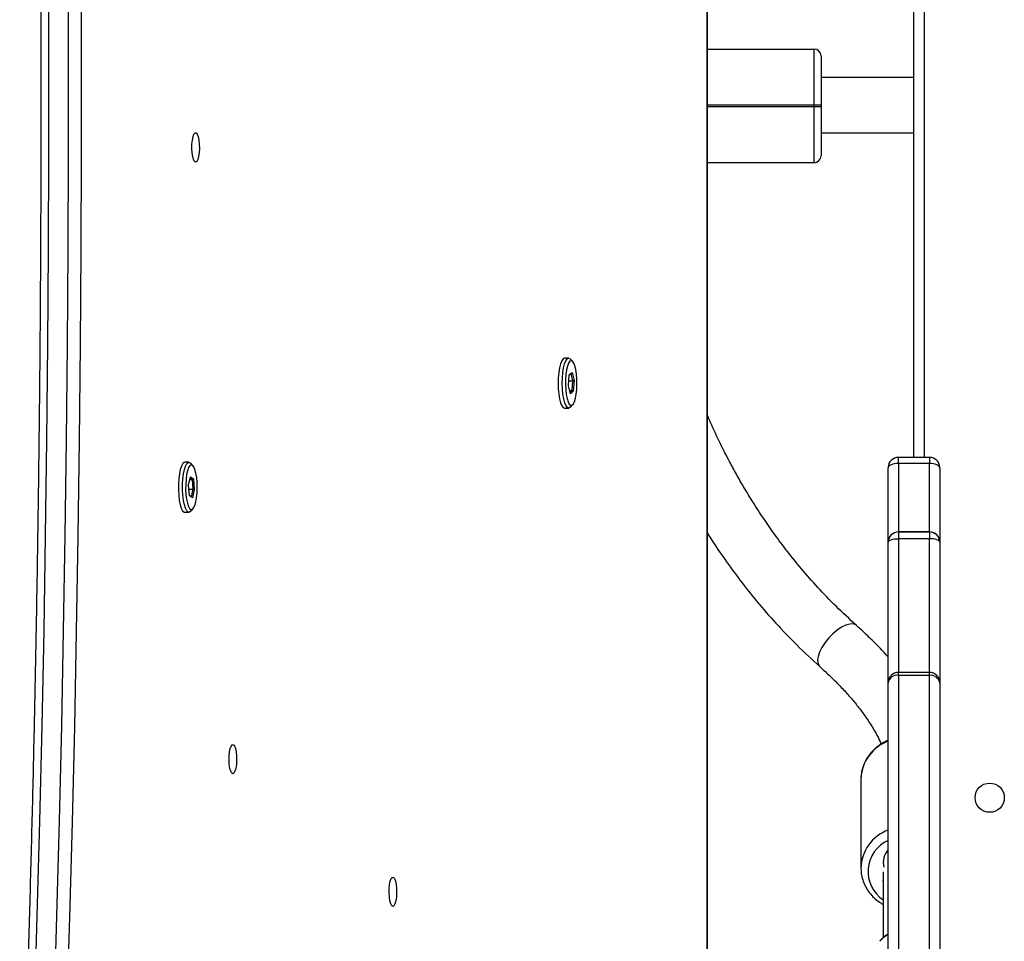
# Model space of a CAD drawing. Units: millimetres. Extents: x 849 to 2998, y 2297 to 3233.
# Drawn here: x 1930 to 1959, y 2637 to 2663 of the extents above; entities that cross this region are included whole.
import ezdxf

# ---------------------------------------------------------------- set-up
doc = ezdxf.new("R2010")
doc.units = ezdxf.units.MM
doc.header["$LTSCALE"] = 200
doc.layers.add('VP-DIM', color=7, linetype='Continuous')

# ---------------------------------------------------------------- blocks, each defined once
blk = doc.blocks.new('3230_')
at = {"color": 8, "linetype": 'Continuous', "lineweight": 25}
for p, q in [((2422.026, 2990.861), (2422.026, 3053.761)), ((2428.338, 3044.733), (2428.338, 3012.099)), ((2425.138, 3022.331), (2422.036, 3022.331)), ((2422.036, 3022.291), (2425.138, 3022.291)), ((2427.588, 3009.933), (2427.588, 3009.932)), ((2428.488, 3009.932), (2428.488, 3009.933)), ((2427.588, 3005.764), (2427.588, 3005.852)), ((2428.488, 3005.764), (2428.488, 3005.852))]:
    blk.add_line(p, q, dxfattribs=at)
at = {"color": 7, "linetype": 'Continuous', "lineweight": 25}
for p, q in [((2422.036, 2990.861), (2422.036, 3053.761)), ((2428.038, 3012.099), (2428.038, 3044.856)), ((2422.036, 3023.961), (2425.138, 3023.961)), ((2428.038, 3023.131), (2425.338, 3023.131)), ((2425.138, 3022.291), (2425.138, 3022.331)), ((2425.338, 3022.331), (2425.338, 3022.291)), ((2425.338, 3021.531), (2428.038, 3021.531)), ((2425.138, 3020.661), (2422.036, 3020.661)), ((2418.009, 3014.982), (2417.888, 3014.982)), ((2418.127, 3014.884), (2418.059, 3014.956)), ((2418.024, 3014.492), (2418.105, 3014.568)), ((2418.079, 3014.54), (2418.024, 3014.488)), ((2418.079, 3014.54), (2418.105, 3014.568)), ((2418.131, 3014.327), (2418.079, 3014.54)), ((2418.105, 3014.568), (2418.163, 3014.334)), ((2418, 3014.181), (2418.024, 3014.492)), ((2418.011, 3014.327), (2418.131, 3014.327)), ((2418.11, 3014.044), (2418.131, 3014.327)), ((2418.163, 3014.334), (2418.131, 3014.327)), ((2418.163, 3014.334), (2418.139, 3014.023)), ((2418.058, 3013.947), (2418, 3014.181)), ((2418.034, 3014.044), (2418.11, 3014.044)), ((2418.048, 3013.987), (2418.11, 3014.044)), ((2418.139, 3014.023), (2418.058, 3013.947)), ((2418.139, 3014.023), (2418.11, 3014.044)), ((2417.888, 3013.532), (2418.009, 3013.532)), ((2418.059, 3013.559), (2418.127, 3013.631)), ((2406.976, 3011.955), (2406.856, 3011.955)), ((2428.488, 3012.099), (2427.588, 3012.099)), ((2407.094, 3011.857), (2407.027, 3011.929)), ((2428.488, 3011.919), (2427.588, 3011.919)), ((2406.967, 3011.293), (2407.022, 3011.536)), ((2407.003, 3011.452), (2407.075, 3011.452)), ((2407.075, 3011.452), (2407.013, 3011.499)), ((2407.022, 3011.536), (2407.104, 3011.474)), ((2407.104, 3011.474), (2407.075, 3011.452)), ((2407.099, 3011.173), (2407.075, 3011.452)), ((2407.104, 3011.474), (2407.131, 3011.168)), ((2406.994, 3010.987), (2406.967, 3011.293)), ((2406.977, 3011.173), (2407.099, 3011.173)), ((2407.049, 3010.952), (2407.099, 3011.173)), ((2407.131, 3011.168), (2407.076, 3010.924)), ((2407.131, 3011.168), (2407.099, 3011.173)), ((2406.993, 3010.995), (2407.049, 3010.952)), ((2407.076, 3010.924), (2406.994, 3010.987)), ((2407.049, 3010.952), (2407.076, 3010.924)), ((2406.856, 3010.505), (2406.976, 3010.505)), ((2407.027, 3010.532), (2407.094, 3010.604)), ((2428.488, 3009.933), (2427.588, 3009.933)), ((2427.588, 3009.932), (2428.488, 3009.932)), ((2428.488, 3009.735), (2427.588, 3009.735)), ((2428.488, 3005.852), (2427.588, 3005.852)), ((2428.488, 3005.764), (2427.588, 3005.764)), ((2426.496, 3002.745), (2426.496, 3000.164)), ((2427.146, 3000.061), (2427.146, 2998.144)), ((2427.146, 2999.788), (2427.146, 2999.82))]:
    blk.add_line(p, q, dxfattribs=at)
at = {"color": 7, "linetype": 'Continuous', "lineweight": 25, "flags": 128}
for points in [[(2402.282, 3054.107), (2402.385, 3051.36), (2402.478, 3048.608), (2402.561, 3045.852), (2402.636, 3043.092), (2402.701, 3040.328), (2402.757, 3037.561), (2402.803, 3034.792), (2402.841, 3032.02), (2402.869, 3029.247), (2402.887, 3026.473), (2402.897, 3023.698), (2402.897, 3020.923), (2402.887, 3018.148), (2402.869, 3015.374), (2402.841, 3012.601), (2402.803, 3009.83), (2402.757, 3007.06), (2402.701, 3004.294), (2402.636, 3001.53), (2402.561, 2998.77), (2402.477, 2996.013), (2402.385, 2993.262), (2402.282, 2990.515)], [(2402.862, 2990.515), (2402.964, 2993.262), (2403.057, 2996.013), (2403.141, 2998.77), (2403.215, 3001.53), (2403.28, 3004.294), (2403.336, 3007.06), (2403.383, 3009.83), (2403.42, 3012.601), (2403.448, 3015.374), (2403.467, 3018.148), (2403.476, 3020.923), (2403.476, 3023.698), (2403.467, 3026.473), (2403.448, 3029.247), (2403.42, 3032.02), (2403.383, 3034.792), (2403.336, 3037.561), (2403.28, 3040.328), (2403.215, 3043.092), (2403.141, 3045.852), (2403.057, 3048.608), (2402.964, 3051.36), (2402.862, 3054.107)], [(2403.228, 3054.151), (2403.331, 3051.4), (2403.424, 3048.645), (2403.508, 3045.885), (2403.582, 3043.121), (2403.648, 3040.353), (2403.703, 3037.582), (2403.75, 3034.809), (2403.787, 3032.034), (2403.815, 3029.257), (2403.834, 3026.479), (2403.843, 3023.7), (2403.843, 3020.921), (2403.834, 3018.142), (2403.815, 3015.364), (2403.787, 3012.587), (2403.75, 3009.812), (2403.703, 3007.039), (2403.648, 3004.268), (2403.582, 3001.501), (2403.508, 2998.737), (2403.424, 2995.977), (2403.331, 2993.221), (2403.228, 2990.47)], [(2425.138, 3022.331), (2425.138, 3022.586), (2425.138, 3022.834), (2425.138, 3023.071), (2425.138, 3023.289), (2425.138, 3023.483), (2425.138, 3023.649), (2425.138, 3023.783), (2425.138, 3023.881), (2425.138, 3023.941), (2425.138, 3023.961)], [(2425.338, 3023.761), (2425.338, 3023.743), (2425.338, 3023.691), (2425.338, 3023.605), (2425.338, 3023.488), (2425.338, 3023.342), (2425.338, 3023.171), (2425.338, 3022.98), (2425.338, 3022.773), (2425.338, 3022.554), (2425.338, 3022.331)], [(2425.338, 3022.331), (2425.334, 3022.331), (2425.322, 3022.331), (2425.304, 3022.331), (2425.279, 3022.331), (2425.249, 3022.331), (2425.214, 3022.331), (2425.177, 3022.331), (2425.138, 3022.331)], [(2425.138, 3022.291), (2425.177, 3022.291), (2425.214, 3022.291), (2425.249, 3022.291), (2425.279, 3022.291), (2425.304, 3022.291), (2425.322, 3022.291), (2425.334, 3022.291), (2425.338, 3022.291)], [(2425.138, 3020.661), (2425.138, 3020.681), (2425.138, 3020.74), (2425.138, 3020.838), (2425.138, 3020.972), (2425.138, 3021.138), (2425.138, 3021.333), (2425.138, 3021.551), (2425.138, 3021.787), (2425.138, 3022.036), (2425.138, 3022.291)], [(2425.338, 3022.291), (2425.338, 3022.067), (2425.338, 3021.849), (2425.338, 3021.641), (2425.338, 3021.45), (2425.338, 3021.28), (2425.338, 3021.134), (2425.338, 3021.017), (2425.338, 3020.931), (2425.338, 3020.878), (2425.338, 3020.861)], [(2407.171, 3020.68), (2407.138, 3020.699), (2407.109, 3020.754), (2407.085, 3020.84), (2407.068, 3020.95), (2407.061, 3021.074), (2407.064, 3021.2), (2407.075, 3021.318), (2407.096, 3021.417), (2407.123, 3021.488), (2407.154, 3021.526), (2407.187, 3021.526), (2407.218, 3021.488), (2407.246, 3021.417), (2407.266, 3021.318), (2407.278, 3021.2), (2407.28, 3021.074), (2407.273, 3020.95), (2407.257, 3020.84), (2407.233, 3020.754), (2407.203, 3020.699), (2407.171, 3020.68)], [(2417.888, 3014.982), (2417.886, 3014.982), (2417.844, 3014.962), (2417.805, 3014.907), (2417.769, 3014.818), (2417.74, 3014.702), (2417.718, 3014.564), (2417.705, 3014.41), (2417.701, 3014.248), (2417.706, 3014.087), (2417.72, 3013.934), (2417.743, 3013.798), (2417.773, 3013.685), (2417.809, 3013.6), (2417.849, 3013.549), (2417.888, 3013.532)], [(2418.059, 3013.559), (2418.053, 3013.553), (2418.012, 3013.533), (2417.97, 3013.549), (2417.93, 3013.6), (2417.894, 3013.685), (2417.864, 3013.798), (2417.841, 3013.934), (2417.827, 3014.087), (2417.821, 3014.248), (2417.826, 3014.41), (2417.839, 3014.564), (2417.861, 3014.702), (2417.89, 3014.818), (2417.925, 3014.907), (2417.965, 3014.962), (2417.965, 3014.962)], [(2418.042, 3014.889), (2418.005, 3014.837), (2417.973, 3014.753), (2417.946, 3014.643), (2417.927, 3014.512), (2417.916, 3014.367), (2417.914, 3014.217), (2417.921, 3014.068), (2417.936, 3013.93), (2417.96, 3013.809), (2417.99, 3013.713), (2418.025, 3013.646), (2418.063, 3013.612), (2418.102, 3013.612), (2418.14, 3013.648), (2418.175, 3013.716), (2418.204, 3013.814), (2418.228, 3013.935), (2418.243, 3014.074), (2418.249, 3014.223), (2418.247, 3014.373), (2418.236, 3014.518), (2418.216, 3014.648), (2418.189, 3014.757), (2418.156, 3014.84), (2418.12, 3014.891), (2418.081, 3014.907), (2418.042, 3014.889)], [(2417.965, 3014.962), (2418.007, 3014.982), (2418.048, 3014.966), (2418.059, 3014.956)], [(2406.856, 3011.955), (2406.836, 3011.951), (2406.795, 3011.917), (2406.757, 3011.847), (2406.724, 3011.747), (2406.698, 3011.621), (2406.679, 3011.475), (2406.669, 3011.317), (2406.669, 3011.155), (2406.678, 3010.996), (2406.696, 3010.85), (2406.722, 3010.722), (2406.755, 3010.62), (2406.792, 3010.548), (2406.833, 3010.511), (2406.856, 3010.505)], [(2406.799, 3010.996), (2406.79, 3011.155), (2406.79, 3011.317), (2406.8, 3011.475), (2406.818, 3011.621), (2406.845, 3011.747), (2406.878, 3011.847), (2406.916, 3011.917), (2406.957, 3011.951), (2406.999, 3011.95), (2407.027, 3011.929)], [(2406.89, 3011.021), (2406.906, 3010.884), (2406.931, 3010.767), (2406.962, 3010.674), (2406.997, 3010.612), (2407.036, 3010.582), (2407.075, 3010.588), (2407.112, 3010.628), (2407.146, 3010.701), (2407.175, 3010.802), (2407.198, 3010.927), (2407.212, 3011.068), (2407.217, 3011.217), (2407.213, 3011.367), (2407.201, 3011.51), (2407.18, 3011.638), (2407.152, 3011.744), (2407.119, 3011.822), (2407.081, 3011.868), (2407.042, 3011.88), (2407.004, 3011.857), (2406.968, 3011.8), (2406.936, 3011.712), (2406.91, 3011.599), (2406.892, 3011.465), (2406.882, 3011.319), (2406.881, 3011.168), (2406.89, 3011.021)], [(2427.588, 3011.919), (2427.529, 3011.917), (2427.473, 3011.91), (2427.421, 3011.899), (2427.376, 3011.884), (2427.338, 3011.866), (2427.311, 3011.845), (2427.293, 3011.823), (2427.288, 3011.799)], [(2427.288, 3009.633), (2427.288, 3009.642), (2427.288, 3010.374), (2427.288, 3011.093), (2427.288, 3011.799)], [(2428.788, 3011.799), (2428.782, 3011.823), (2428.765, 3011.845), (2428.737, 3011.866), (2428.7, 3011.884), (2428.654, 3011.899), (2428.602, 3011.91), (2428.546, 3011.917), (2428.488, 3011.919)], [(2428.788, 3011.799), (2428.788, 3011.093), (2428.788, 3010.374), (2428.788, 3009.642), (2428.788, 3009.633)], [(2407.027, 3010.532), (2406.996, 3010.509), (2406.954, 3010.511), (2406.913, 3010.548), (2406.875, 3010.62), (2406.843, 3010.722), (2406.817, 3010.85), (2406.799, 3010.996)], [(2427.288, 3009.633), (2427.293, 3009.652), (2427.311, 3009.672), (2427.338, 3009.689), (2427.376, 3009.705), (2427.421, 3009.718), (2427.473, 3009.727), (2427.529, 3009.733), (2427.588, 3009.735)], [(2427.588, 3009.932), (2427.588, 3009.929), (2427.588, 3009.918), (2427.588, 3009.901), (2427.588, 3009.877), (2427.588, 3009.848), (2427.588, 3009.814), (2427.588, 3009.776), (2427.588, 3009.735)], [(2428.488, 3009.932), (2428.488, 3009.929), (2428.488, 3009.918), (2428.488, 3009.901), (2428.488, 3009.877), (2428.488, 3009.848), (2428.488, 3009.814), (2428.488, 3009.776), (2428.488, 3009.735)], [(2428.788, 3009.633), (2428.782, 3009.652), (2428.765, 3009.672), (2428.737, 3009.689), (2428.7, 3009.705), (2428.654, 3009.718), (2428.602, 3009.727), (2428.546, 3009.733), (2428.488, 3009.735)], [(2427.288, 3005.552), (2427.288, 3006.469), (2427.288, 3007.535), (2427.288, 3008.59), (2427.288, 3009.633)], [(2428.788, 3009.633), (2428.788, 3008.59), (2428.788, 3007.535), (2428.788, 3006.469), (2428.788, 3005.552)], [(2427.588, 3005.764), (2427.588, 3005.164), (2427.588, 3004.541), (2427.588, 3003.893), (2427.588, 3003.224), (2427.588, 3002.534), (2427.588, 3001.824), (2427.588, 3001.097), (2427.588, 3000.353), (2427.588, 2999.593), (2427.588, 2998.82), (2427.588, 2998.035), (2427.588, 2997.239), (2427.588, 2996.434), (2427.588, 2995.621), (2427.588, 2994.803), (2427.588, 2993.98), (2427.588, 2993.155), (2427.588, 2992.329), (2427.588, 2991.503), (2427.588, 2990.679)], [(2428.488, 2990.679), (2428.488, 2991.503), (2428.488, 2992.329), (2428.488, 2993.155), (2428.488, 2993.98), (2428.488, 2994.803), (2428.488, 2995.621), (2428.488, 2996.434), (2428.488, 2997.239), (2428.488, 2998.035), (2428.488, 2998.82), (2428.488, 2999.593), (2428.488, 3000.353), (2428.488, 3001.097), (2428.488, 3001.824), (2428.488, 3002.534), (2428.488, 3003.224), (2428.488, 3003.893), (2428.488, 3004.541), (2428.488, 3005.164), (2428.488, 3005.764)], [(2427.288, 2990.711), (2427.288, 2991.521), (2427.288, 2992.333), (2427.288, 2993.146), (2427.288, 2993.958), (2427.288, 2994.768), (2427.288, 2995.573), (2427.288, 2996.372), (2427.288, 2997.164), (2427.288, 2997.948), (2427.288, 2998.72), (2427.288, 2999.481), (2427.288, 3000.228), (2427.288, 3000.961), (2427.288, 3001.676), (2427.288, 3002.375), (2427.288, 3003.054), (2427.288, 3003.712), (2427.288, 3004.349), (2427.288, 3004.963), (2427.288, 3005.552)], [(2428.788, 3005.552), (2428.788, 3004.963), (2428.788, 3004.349), (2428.788, 3003.712), (2428.788, 3003.054), (2428.788, 3002.375), (2428.788, 3001.676), (2428.788, 3000.961), (2428.788, 3000.228), (2428.788, 2999.481), (2428.788, 2998.72), (2428.788, 2997.948), (2428.788, 2997.164), (2428.788, 2996.372), (2428.788, 2995.573), (2428.788, 2994.768), (2428.788, 2993.958), (2428.788, 2993.146), (2428.788, 2992.333), (2428.788, 2991.521), (2428.788, 2990.711)], [(2408.251, 3002.903), (2408.218, 3002.922), (2408.189, 3002.977), (2408.165, 3003.063), (2408.148, 3003.173), (2408.141, 3003.297), (2408.144, 3003.423), (2408.156, 3003.541), (2408.176, 3003.64), (2408.203, 3003.711), (2408.234, 3003.749), (2408.267, 3003.749), (2408.299, 3003.711), (2408.326, 3003.64), (2408.346, 3003.541), (2408.358, 3003.423), (2408.361, 3003.297), (2408.353, 3003.173), (2408.337, 3003.063), (2408.313, 3002.977), (2408.283, 3002.922), (2408.251, 3002.903)], [(2426.496, 3002.789), (2426.496, 3002.746), (2426.496, 3002.745)], [(2412.9, 2999.051), (2412.868, 2999.07), (2412.838, 2999.125), (2412.814, 2999.211), (2412.798, 2999.321), (2412.79, 2999.444), (2412.793, 2999.57), (2412.805, 2999.688), (2412.825, 2999.787), (2412.852, 2999.859), (2412.884, 2999.896), (2412.916, 2999.896), (2412.948, 2999.859), (2412.975, 2999.787), (2412.995, 2999.688), (2413.007, 2999.57), (2413.01, 2999.444), (2413.002, 2999.321), (2412.986, 2999.211), (2412.962, 2999.125), (2412.932, 2999.07), (2412.9, 2999.051)]]:
    blk.add_lwpolyline(points, dxfattribs=at)
at = {"color": 8, "linetype": 'Continuous', "lineweight": 25, "flags": 128}
for points in [[(2428.488, 3012.099), (2428.488, 3012.099), (2428.488, 3012.093), (2428.488, 3012.08), (2428.488, 3012.06), (2428.488, 3012.033), (2428.488, 3011.999), (2428.488, 3011.961), (2428.488, 3011.919)], [(2427.588, 3011.919), (2427.588, 3011.244), (2427.588, 3010.556), (2427.588, 3009.933)], [(2428.488, 3009.933), (2428.488, 3010.556), (2428.488, 3011.244), (2428.488, 3011.919)], [(2427.588, 3009.735), (2427.588, 3008.682), (2427.588, 3007.617), (2427.588, 3006.541), (2427.588, 3005.852)], [(2428.488, 3005.852), (2428.488, 3006.541), (2428.488, 3007.617), (2428.488, 3008.682), (2428.488, 3009.735)], [(2426.366, 3007.215), (2426.348, 3007.229), (2426.271, 3007.258), (2426.174, 3007.257), (2426.061, 3007.226), (2425.937, 3007.166), (2425.809, 3007.081), (2425.681, 3006.974)], [(2425.681, 3006.974), (2425.561, 3006.851), (2425.454, 3006.716), (2425.364, 3006.577), (2425.297, 3006.44), (2425.254, 3006.312), (2425.239, 3006.197), (2425.251, 3006.102), (2425.291, 3006.032), (2425.302, 3006.021)], [(2427.288, 2998.236), (2427.148, 2998.138), (2427.043, 2998.038)]]:
    blk.add_lwpolyline(points, dxfattribs=at)
at = {"color": 7, "linetype": 'Continuous', "lineweight": 25}
blk.add_circle((2430.238, 3002.211), 0.425, dxfattribs=at)
for centre, radius, start, end in [((2425.138, 3023.761), 0.2, 360, 90), ((2425.138, 3020.861), 0.2, 270, 0), ((2427.588, 3011.799), 0.3, 90, 180), ((2428.488, 3011.799), 0.3, 0, 90), ((2427.588, 3009.633), 0.3, 90, 180), ((2428.488, 3009.633), 0.3, 0, 90), ((2427.588, 3009.632), 0.3, 90.0003, 179.9967), ((2428.488, 3009.633), 0.3, 359.9992, 90.0046), ((2427.588, 3005.552), 0.3, 90, 180), ((2427.55, 3005.499), 0.268, 81.8932, 168.4429), ((2428.488, 3005.552), 0.3, 0, 90), ((2428.525, 3005.499), 0.268, 11.5509, 98.1125), ((2427.759, 3000.317), 0.612, 140.3376, 191.9713)]:
    blk.add_arc(centre, radius, start, end, dxfattribs=at)
at = {"color": 8, "linetype": 'Continuous', "lineweight": 25}
for centre, radius, start, end in [((2264.555, 3012.008), 163.033, 359.96884, 0.03223), ((2427.725, 3002.701), 1.232, 110.805, 175.8949), ((2427.722, 3000.124), 1.227, 110.7368, 178.2651), ((2427.7, 3000.065), 0.995, 114.4567, 236.1971)]:
    blk.add_arc(centre, radius, start, end, dxfattribs=at)
at = {"color": 7, "linetype": 'Continuous', "lineweight": 25}
for points, knots in [([(2402.059, 3054.14), (2402.077, 3053.688), (2402.127, 3052.38), (2402.204, 3050.211), (2402.288, 3047.632), (2402.363, 3045.049), (2402.431, 3042.462), (2402.49, 3039.872), (2402.541, 3037.28), (2402.584, 3034.686), (2402.619, 3032.09), (2402.645, 3029.492), (2402.664, 3026.893), (2402.674, 3024.294), (2402.676, 3021.694), (2402.67, 3019.094), (2402.656, 3016.495), (2402.634, 3013.897), (2402.603, 3011.3), (2402.565, 3008.705), (2402.518, 3006.111), (2402.463, 3003.52), (2402.4, 3000.932), (2402.328, 2998.347), (2402.249, 2995.765), (2402.16, 2993.143), (2402.094, 2991.384), (2402.059, 2990.482)], [0, 0, 0, 0, 0.021413, 0.062099, 0.102786, 0.143472, 0.184159, 0.224845, 0.265532, 0.306218, 0.346905, 0.387592, 0.428278, 0.468965, 0.509652, 0.550338, 0.591025, 0.631712, 0.672398, 0.713085, 0.753772, 0.794458, 0.835145, 0.875831, 0.916518, 0.957204, 1, 1, 1, 1]), ([(2426.365, 3007.216), (2426.167, 3007.399), (2425.783, 3007.751), (2425.254, 3008.303), (2424.783, 3008.839), (2424.366, 3009.355), (2424.001, 3009.843), (2423.667, 3010.323), (2423.367, 3010.784), (2423.103, 3011.217), (2422.88, 3011.608), (2422.654, 3012.023), (2422.401, 3012.52), (2422.185, 3012.97), (2422.066, 3013.254), (2422.036, 3013.326)], [0, 0, 0, 0, 0.1118195, 0.2160028, 0.3125485, 0.4014472, 0.482693, 0.5562787, 0.6331651, 0.6993982, 0.7549693, 0.8086222, 0.8825383, 0.9703548, 1, 1, 1, 1]), ([(2422.036, 3009.907), (2422.074, 3009.845), (2422.234, 3009.581), (2422.55, 3009.123), (2422.989, 3008.518), (2423.483, 3007.897), (2424.032, 3007.267), (2424.639, 3006.63), (2425.078, 3006.227), (2425.303, 3006.02)], [0, 0, 0, 0, 0.041778, 0.176794, 0.321675, 0.476428, 0.641065, 0.815585, 1, 1, 1, 1]), ([(2427.288, 3006.298), (2427.278, 3006.31), (2427.172, 3006.433), (2426.948, 3006.665), (2426.649, 3006.959), (2426.449, 3007.141), (2426.366, 3007.215)], [0, 0, 0, 0, 0.0359454, 0.3945582, 0.7522074, 1, 1, 1, 1]), ([(2425.302, 3006.021), (2425.357, 3005.972), (2425.514, 3005.829), (2425.759, 3005.592), (2426.029, 3005.311), (2426.274, 3005.031), (2426.494, 3004.755), (2426.688, 3004.483), (2426.856, 3004.22), (2426.991, 3003.98), (2427.058, 3003.834), (2427.088, 3003.769)], [0, 0, 0, 0, 0.064104, 0.185615, 0.306751, 0.427427, 0.547607, 0.667266, 0.786411, 0.905087, 1, 1, 1, 1]), ([(2427.288, 3003.876), (2427.275, 3003.871), (2427.196, 3003.84), (2427.065, 3003.76), (2426.902, 3003.635), (2426.763, 3003.489), (2426.649, 3003.326), (2426.566, 3003.151), (2426.512, 3002.971), (2426.502, 3002.849), (2426.497, 3002.791)], [0, 0, 0, 0, 0.0278114, 0.1693872, 0.310789, 0.4518427, 0.5923498, 0.7321479, 0.8711628, 1, 1, 1, 1]), ([(2426.498, 3000.16), (2426.5, 3000.11), (2426.502, 2999.997), (2426.544, 2999.824), (2426.615, 2999.647), (2426.716, 2999.482), (2426.844, 2999.331), (2426.987, 2999.203), (2427.096, 2999.137), (2427.146, 2999.106)], [0, 0, 0, 0, 0.1203954, 0.2695119, 0.4187081, 0.5683048, 0.7185441, 0.869492, 1, 1, 1, 1]), ([(2427.288, 2998.245), (2427.245, 2998.219), (2427.157, 2998.163), (2427.086, 2998.09), (2427.049, 2998.052)], [0, 0, 0, 0, 0.47668, 1, 1, 1, 1])]:
    blk.add_open_spline(points, degree=3, knots=knots, dxfattribs=at)
blk = doc.blocks.new('3230 2D')
blk.add_blockref('3230_', (-472.094, -361.526))

msp = doc.modelspace()

# ---------------------------------------------------------------- block references
at = {"layer": 'VP-DIM', "color": 0}
msp.add_blockref('3230 2D', (0, 0), dxfattribs=at)

doc.saveas('drawing.dxf')
